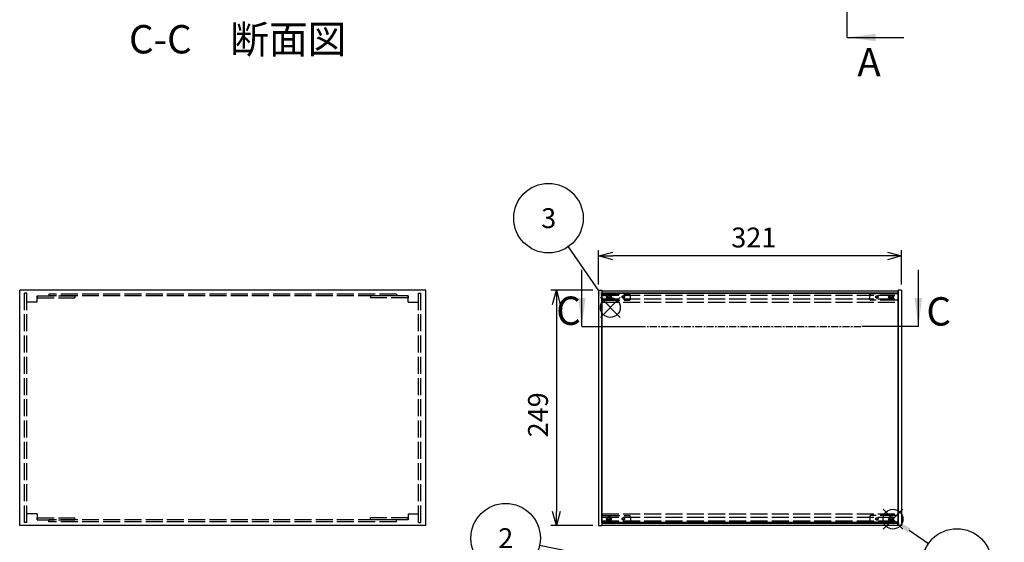
# Model space of a CAD drawing. Extents: x -93 to 2685, y -829 to 1695.
# Drawn here: x 43 to 1086, y 477 to 1031 of the extents above; entities that cross this region are included whole.
import ezdxf

# ---------------------------------------------------------------- set-up
doc = ezdxf.new("R2010")
doc.units = 0
doc.header["$LTSCALE"] = 6
doc.header["$MEASUREMENT"] = 0
for name, pattern in [('AM_ISO02W050X2', [3.75, 3, -0.75]), ('AM_ISO08W050', [18, 12, -1.5, 3, -1.5]), ('CENTER', [2, 1.25, -0.25, 0.25, -0.25])]:
    doc.linetypes.add(name, pattern=pattern)
doc.layers.get('0').update_dxf_attribs({"linetype": 'CONTINUOUS'})
doc.layers.get('DEFPOINTS').update_dxf_attribs({"linetype": 'CONTINUOUS'})
for name, color, linetype in [('AM_10', 7, 'AM_ISO08W050'), ('AM_12', 7, 'CONTINUOUS'), ('AM_5', 3, 'CONTINUOUS'), ('側板', 7, 'CONTINUOUS'), ('側板0', 7, 'AM_ISO02W050X2'), ('固定金具0', 6, 'AM_ISO02W050X2'), ('ﾊ_ﾈﾙ', 5, 'CONTINUOUS'), ('ﾊ_ﾈﾙ0', 5, 'AM_ISO02W050X2'), ('ﾊ_ﾈﾙ固定金具', 6, 'CONTINUOUS'), ('ﾊ_ﾈﾙ固定金具0', 6, 'AM_ISO02W050X2'), ('ﾌﾚ_ﾑ', 2, 'CONTINUOUS'), ('ﾌﾚ_ﾑ0', 2, 'AM_ISO02W050X2')]:
    doc.layers.add(name, color=color, linetype=linetype)
doc.styles.add('ACISOTS', font='isocp.shx', dxfattribs={"height": 1, "bigfont": 'extfont.shx'})
doc.styles.get("Standard").update_dxf_attribs({"font": 'ISOCP.SHX', "bigfont": 'EXTFONT.SHX'})
doc.styles.add('TAKACHI1', font='txt', dxfattribs={"height": 2.5})
doc.dimstyles.get("Standard").update_dxf_attribs({"dimtxt": 0.18, "dimasz": 0.18, "dimexe": 0.18, "dimexo": 0.0625, "dimgap": 0.09, "dimtad": 0, "dimtih": 1, "dimtoh": 1, "dimzin": 0, "dimdsep": 46, "dimtxsty": 'TAKACHI1', "dimcen": 0.09, "dimadec": 0, "dimazin": 0, "dimtfac": 1, "dimtofl": 0, "dimtmove": 2, "dimatfit": 3, "dimfxl": 1, "dimtolj": 1, "dimarcsym": 0})

# ---------------------------------------------------------------- blocks, each defined once
blk = doc.blocks.new('*U103')
at = {"layer": 'AM_5', "color": 7, "style": 'ACISOTS'}
blk.add_text('2', height=21, dxfattribs=at).set_placement((549.6, 471.3))
blk = doc.blocks.new('*U102')
at = {"layer": 'AM_5'}
blk.add_line((593.4, 474.5), (678, 457.1), dxfattribs=at)
at = {"layer": 'AM_5', "color": 3}
blk.add_circle((557.4, 481.8), 36.8, dxfattribs=at)
at = {"layer": 'AM_5'}
blk.add_trace([(677.5, 454.4), (678.6, 459.8), (698.6, 452.9)], dxfattribs=at)
at = {"layer": '側板'}
blk.add_blockref('*U103', (0, 0), dxfattribs=at)
blk = doc.blocks.new('*U104')
at = {"layer": 'AM_12', "color": 4}
for p, q in [((657.8, 715.5), (678.8, 736.5)), ((657.8, 736.5), (678.8, 715.5))]:
    blk.add_line(p, q, dxfattribs=at)
blk.add_circle((668.3, 726), 10.5, dxfattribs=at)
blk = doc.blocks.new('*U106')
at = {"layer": 'AM_5', "color": 7, "style": 'ACISOTS'}
blk.add_text('3', height=21, dxfattribs=at).set_placement((595.1, 810.1))
blk = doc.blocks.new('*U105')
at = {"layer": 'AM_5'}
blk.add_line((623.8, 790.4), (656.3, 743.3), dxfattribs=at)
at = {"layer": 'AM_5', "color": 3}
blk.add_circle((602.8, 820.6), 36.8, dxfattribs=at)
at = {"layer": 'AM_5'}
blk.add_trace([(654.1, 741.7), (658.6, 744.9), (668.3, 726)], dxfattribs=at)
at = {"layer": '側板'}
blk.add_blockref('*U106', (0, 0), dxfattribs=at)
blk = doc.blocks.new('_OPEN30')
at = {"color": 0, "linetype": 'ByBlock'}
for p, q in [((-1, 0.268), (0, 0)), ((0, 0), (-1, -0.268)), ((0, 0), (-1, 0))]:
    blk.add_line(p, q, dxfattribs=at)
blk = doc.blocks.new('*U86')
at = {"layer": 'AM_5', "color": 2}
blk.add_text('321', height=21, dxfattribs=at).set_placement((796.4, 789.6))
blk = doc.blocks.new('*D85')
at = {"layer": 'AM_5'}
for p, q in [((655.8, 750.2), (655.8, 786.6)), ((976.8, 750.2), (976.8, 786.6)), ((961.8, 780.6), (670.8, 780.6))]:
    blk.add_line(p, q, dxfattribs=at)
at = {"layer": 'DEFPOINTS', "color": 0}
for p in [(655.8, 780.6), (655.8, 744.2), (976.8, 744.2)]:
    blk.add_point(p, dxfattribs=at)
at = {"layer": 'AM_5', "xscale": 15, "yscale": 15, "zscale": 15, "rotation": 180}
blk.add_blockref('_OPEN30', (655.8, 780.6), dxfattribs=at)
at = {"layer": 'AM_5', "xscale": 15, "yscale": 15, "zscale": 15}
blk.add_blockref('_OPEN30', (976.8, 780.6), dxfattribs=at)
at = {"layer": '側板'}
blk.add_blockref('*U86', (0, 0), dxfattribs=at)
blk = doc.blocks.new('*U88')
at = {"layer": 'AM_5', "color": 2}
blk.add_text('249', height=21, rotation=90, dxfattribs=at).set_placement((602.2, 588.5))
blk = doc.blocks.new('*D87')
at = {"layer": 'AM_5'}
for p, q in [((649.8, 744.2), (605.2, 744.2)), ((611.2, 729.2), (611.2, 510.2)), ((649.8, 495.2), (605.2, 495.2))]:
    blk.add_line(p, q, dxfattribs=at)
at = {"layer": 'DEFPOINTS', "color": 0}
for p in [(655.8, 744.2), (611.2, 495.2), (655.8, 495.2)]:
    blk.add_point(p, dxfattribs=at)
at = {"layer": 'AM_5', "xscale": 15, "yscale": 15, "zscale": 15}
for p, rotation in [((611.2, 744.2), 90), ((611.2, 495.2), 270)]:
    blk.add_blockref('_OPEN30', p, dxfattribs=dict(at, rotation=rotation))
at = {"layer": '側板'}
blk.add_blockref('*U88', (0, 0), dxfattribs=at)
blk = doc.blocks.new('*U200')
at = {"layer": 'AM_12', "color": 4}
for p, q in [((957.2, 491.4), (978.2, 512.4)), ((957.2, 512.4), (978.2, 491.4))]:
    blk.add_line(p, q, dxfattribs=at)
blk.add_circle((967.7, 501.9), 10.5, dxfattribs=at)
blk = doc.blocks.new('*U202')
at = {"layer": 'AM_5', "color": 7, "style": 'ACISOTS'}
blk.add_text('7', height=21, dxfattribs=at).set_placement((1028, 444.5))
blk = doc.blocks.new('*U201')
at = {"layer": 'AM_5'}
blk.add_line((1005.2, 475.9), (984.9, 490), dxfattribs=at)
at = {"layer": 'AM_5', "color": 3}
blk.add_circle((1035.4, 455), 36.8, dxfattribs=at)
at = {"layer": 'AM_5'}
blk.add_trace([(986.5, 492.2), (983.4, 487.7), (967.7, 501.9)], dxfattribs=at)
at = {"layer": '側板'}
blk.add_blockref('*U202', (0, 0), dxfattribs=at)
blk = doc.blocks.new('*U210')
at = {"layer": 'AM_10', "color": 7, "style": 'ACISOTS'}
blk.add_text('A', height=30, dxfattribs=at).set_placement((931.9, 1496.7))
blk = doc.blocks.new('*U211')
at = {"layer": 'AM_10', "color": 7, "style": 'ACISOTS'}
blk.add_text('A', height=30, dxfattribs=at).set_placement((929.9, 970.6))
blk = doc.blocks.new('*U212')
at = {"layer": 'AM_10', "color": 7, "style": 'ACISOTS'}
blk.add_text('A-A 断面図', height=30, dxfattribs=at).set_placement((1332.2, 828.7))
blk = doc.blocks.new('*U209')
at = {"layer": 'AM_10', "color": 7}
for p, q in [((919.2, 1487.3), (979.2, 1487.3)), ((919.2, 1487.3), (919.2, 1427.3)), ((919.2, 1011.9), (919.2, 1071.9)), ((919.2, 1011.9), (979.2, 1011.9))]:
    blk.add_line(p, q, dxfattribs=at)
at = {"layer": 'AM_10', "color": 1, "linetype": 'CENTER'}
blk.add_line((919.2, 1427.3), (919.2, 1071.9), dxfattribs=at)
at = {"layer": 'AM_10', "color": 7}
blk.add_trace([(949.2, 1491.3), (949.2, 1483.4), (919.2, 1487.3)], dxfattribs=at)
at = {"layer": 'AM_10', "color": 7, "extrusion": (0, 0, -1)}
blk.add_trace([(-949.2, 1007.9), (-949.2, 1015.8), (-919.2, 1011.9)], dxfattribs=at)
at = {"layer": '側板'}
for name in ['*U210', '*U211', '*U212']:
    blk.add_blockref(name, (0, 0), dxfattribs=at)
blk = doc.blocks.new('*U214')
at = {"layer": 'AM_10', "color": 7, "style": 'ACISOTS'}
blk.add_text('A', height=30, dxfattribs=at).set_placement((931.9, 1496.7))
blk = doc.blocks.new('*U215')
at = {"layer": 'AM_10', "color": 7, "style": 'ACISOTS'}
blk.add_text('A', height=30, dxfattribs=at).set_placement((929.9, 970.6))
blk = doc.blocks.new('*U216')
at = {"layer": 'AM_10', "color": 7, "style": 'ACISOTS'}
blk.add_text('A-A 断面図', height=30, dxfattribs=at).set_placement((1332.2, 828.7))
blk = doc.blocks.new('*U213')
at = {"layer": 'AM_10', "color": 7}
for p, q in [((919.2, 1487.3), (979.2, 1487.3)), ((919.2, 1487.3), (919.2, 1427.3)), ((919.2, 1011.9), (919.2, 1071.9)), ((919.2, 1011.9), (979.2, 1011.9))]:
    blk.add_line(p, q, dxfattribs=at)
at = {"layer": 'AM_10', "color": 1, "linetype": 'CENTER'}
blk.add_line((919.2, 1427.3), (919.2, 1071.9), dxfattribs=at)
at = {"layer": 'AM_10', "color": 7}
blk.add_trace([(949.2, 1491.3), (949.2, 1483.4), (919.2, 1487.3)], dxfattribs=at)
at = {"layer": 'AM_10', "color": 7, "extrusion": (0, 0, -1)}
blk.add_trace([(-949.2, 1007.9), (-949.2, 1015.8), (-919.2, 1011.9)], dxfattribs=at)
at = {"layer": '側板'}
for name in ['*U214', '*U215', '*U216']:
    blk.add_blockref(name, (0, 0), dxfattribs=at)
blk = doc.blocks.new('*U226')
at = {"layer": 'AM_10', "color": 7, "style": 'ACISOTS'}
blk.add_text('C', height=30, dxfattribs=at).set_placement((611, 707.6))
blk = doc.blocks.new('*U227')
at = {"layer": 'AM_10', "color": 7, "style": 'ACISOTS'}
blk.add_text('C', height=30, dxfattribs=at).set_placement((1003.1, 706.9))
blk = doc.blocks.new('*U228')
at = {"layer": 'AM_10', "color": 7, "style": 'ACISOTS'}
blk.add_text('C-C\u3000断面図', height=30, dxfattribs=at).set_placement((158.5, 995))
blk = doc.blocks.new('*U225')
at = {"layer": 'AM_10', "color": 7}
for p, q in [((638.2, 705.9), (638.2, 765.9)), ((994.6, 705.9), (994.6, 765.9)), ((638.2, 705.9), (698.2, 705.9)), ((994.6, 705.9), (934.6, 705.9))]:
    blk.add_line(p, q, dxfattribs=at)
at = {"layer": 'AM_10', "color": 1, "linetype": 'CENTER'}
blk.add_line((698.2, 705.9), (934.6, 705.9), dxfattribs=at)
at = {"layer": 'AM_10', "color": 7}
blk.add_trace([(634.2, 735.9), (642.1, 735.9), (638.2, 705.9)], dxfattribs=at)
at = {"layer": 'AM_10', "color": 7, "extrusion": (0, 0, -1)}
blk.add_trace([(-998.5, 735.9), (-990.6, 735.9), (-994.6, 705.9)], dxfattribs=at)
at = {"layer": '側板'}
for name in ['*U228', '*U226', '*U227']:
    blk.add_blockref(name, (0, 0), dxfattribs=at)
blk = doc.blocks.new('*U230')
at = {"layer": 'AM_10', "color": 7, "style": 'ACISOTS'}
blk.add_text('C', height=30, dxfattribs=at).set_placement((611, 707.6))
blk = doc.blocks.new('*U231')
at = {"layer": 'AM_10', "color": 7, "style": 'ACISOTS'}
blk.add_text('C', height=30, dxfattribs=at).set_placement((1003.1, 706.9))
blk = doc.blocks.new('*U232')
at = {"layer": 'AM_10', "color": 7, "style": 'ACISOTS'}
blk.add_text('C-C\u3000断面図', height=30, dxfattribs=at).set_placement((158.5, 995))
blk = doc.blocks.new('*U229')
at = {"layer": 'AM_10', "color": 7}
for p, q in [((638.2, 705.9), (638.2, 765.9)), ((994.6, 705.9), (994.6, 765.9)), ((638.2, 705.9), (698.2, 705.9)), ((994.6, 705.9), (934.6, 705.9))]:
    blk.add_line(p, q, dxfattribs=at)
at = {"layer": 'AM_10', "color": 1, "linetype": 'CENTER'}
blk.add_line((698.2, 705.9), (934.6, 705.9), dxfattribs=at)
at = {"layer": 'AM_10', "color": 7}
blk.add_trace([(634.2, 735.9), (642.1, 735.9), (638.2, 705.9)], dxfattribs=at)
at = {"layer": 'AM_10', "color": 7, "extrusion": (0, 0, -1)}
blk.add_trace([(-998.5, 735.9), (-990.6, 735.9), (-994.6, 705.9)], dxfattribs=at)
at = {"layer": '側板'}
for name in ['*U232', '*U230', '*U231']:
    blk.add_blockref(name, (0, 0), dxfattribs=at)

msp = doc.modelspace()

# ---------------------------------------------------------------- linework, layer by layer
at = {"layer": '側板'}
for p, q in [((472.729, 744.194), (42.729, 744.194)), ((42.729, 495.194), (42.729, 744.194)), ((472.729, 495.194), (472.729, 744.194)), ((655.823, 744.194), (659.323, 744.194)), ((655.823, 744.194), (655.823, 495.194)), ((659.323, 744.194), (659.323, 495.194)), ((976.823, 744.194), (973.323, 744.194)), ((973.323, 744.194), (973.323, 495.194)), ((976.823, 744.194), (976.823, 495.194)), ((472.729, 495.194), (42.729, 495.194)), ((655.823, 495.194), (659.323, 495.194)), ((976.823, 495.194), (973.323, 495.194))]:
    msp.add_line(p, q, dxfattribs=at)
at = {"layer": '側板0'}
for p, q in [((441.729, 740.194), (73.729, 740.194)), ((73.729, 740.194), (73.729, 738.194)), ((441.729, 738.194), (73.729, 738.194)), ((441.729, 740.194), (441.729, 738.194)), ((441.729, 501.194), (73.729, 501.194)), ((73.729, 499.194), (73.729, 501.194)), ((441.729, 499.194), (441.729, 501.194)), ((441.729, 499.194), (73.729, 499.194))]:
    msp.add_line(p, q, dxfattribs=at)
at = {"layer": '固定金具0'}
for p, q in [((61.229, 738.194), (61.229, 736.194)), ((61.229, 738.194), (101.229, 738.194)), ((61.229, 736.194), (101.229, 736.194)), ((101.229, 738.194), (101.229, 736.194)), ((414.229, 738.194), (414.229, 736.194)), ((454.229, 738.194), (414.229, 738.194)), ((454.229, 736.194), (414.229, 736.194)), ((454.229, 738.194), (454.229, 736.194)), ((61.229, 501.194), (61.229, 503.194)), ((61.229, 503.194), (101.229, 503.194)), ((61.229, 501.194), (101.229, 501.194)), ((101.229, 501.194), (101.229, 503.194)), ((414.229, 501.194), (414.229, 503.194)), ((454.229, 503.194), (414.229, 503.194)), ((454.229, 501.194), (414.229, 501.194)), ((454.229, 501.194), (454.229, 503.194))]:
    msp.add_line(p, q, dxfattribs=at)
at = {"layer": 'ﾊ_ﾈﾙ'}
for p, q in [((659.473, 498.344), (659.473, 741.044)), ((973.173, 741.044), (659.473, 741.044)), ((973.173, 498.344), (973.173, 741.044)), ((973.173, 498.344), (659.473, 498.344))]:
    msp.add_line(p, q, dxfattribs=at)
for points in [[(668.173, 735.444, 1), (668.173, 738.844), (665.573, 738.844, 1), (665.573, 735.444)], [(967.073, 735.444, 1), (967.073, 738.844), (964.473, 738.844, 1), (964.473, 735.444)], [(668.173, 500.544, 1), (668.173, 503.944), (665.573, 503.944, 1), (665.573, 500.544)], [(967.073, 500.544, 1), (967.073, 503.944), (964.473, 503.944, 1), (964.473, 500.544)]]:
    msp.add_lwpolyline(points, format="xyb", close=True, dxfattribs=at)
at = {"layer": 'ﾊ_ﾈﾙ0'}
for p, q in [((50.229, 741.044), (47.729, 741.044)), ((47.729, 498.344), (47.729, 741.044)), ((50.229, 498.344), (50.229, 741.044)), ((465.229, 741.044), (467.729, 741.044)), ((465.229, 498.344), (465.229, 741.044)), ((467.729, 498.344), (467.729, 741.044)), ((50.229, 498.344), (47.729, 498.344)), ((465.229, 498.344), (467.729, 498.344))]:
    msp.add_line(p, q, dxfattribs=at)
at = {"layer": 'ﾊ_ﾈﾙ固定金具'}
for centre in [(666.873, 737.194), (965.773, 737.194), (666.873, 502.194), (965.773, 502.194)]:
    msp.add_circle(centre, 1.05, dxfattribs=at)
at = {"layer": 'ﾊ_ﾈﾙ固定金具0'}
for p, q in [((660.373, 740.644), (688.513, 740.644)), ((972.273, 740.644), (944.133, 740.644)), ((659.373, 739.644), (659.373, 734.744)), ((660.373, 733.744), (688.513, 733.744)), ((689.513, 734.744), (689.513, 739.644)), ((943.133, 734.744), (943.133, 739.644)), ((972.273, 733.744), (944.133, 733.744)), ((973.273, 739.644), (973.273, 734.744)), ((659.373, 499.744), (659.373, 504.644)), ((660.373, 505.644), (688.513, 505.644)), ((689.513, 504.644), (689.513, 499.744)), ((943.133, 504.644), (943.133, 499.744)), ((972.273, 505.644), (944.133, 505.644)), ((973.273, 499.744), (973.273, 504.644)), ((660.373, 498.744), (688.513, 498.744)), ((972.273, 498.744), (944.133, 498.744))]:
    msp.add_line(p, q, dxfattribs=at)
for centre, radius in [((666.873, 737.194), 1.25), ((682.013, 737.194), 1.25), ((682.013, 737.194), 1.05), ((950.633, 737.194), 1.25), ((950.633, 737.194), 1.05), ((965.773, 737.194), 1.25), ((666.873, 502.194), 1.25), ((682.013, 502.194), 1.25), ((682.013, 502.194), 1.05), ((950.633, 502.194), 1.25), ((950.633, 502.194), 1.05), ((965.773, 502.194), 1.25)]:
    msp.add_circle(centre, radius, dxfattribs=at)
for centre, start, end in [((660.373, 739.644), 90, 180), ((688.513, 739.644), 0, 90), ((944.133, 739.644), 90, 180), ((972.273, 739.644), 360, 90), ((660.373, 734.744), 180, 270), ((688.513, 734.744), 270, 0), ((944.133, 734.744), 180, 270), ((972.273, 734.744), 270, 360), ((660.373, 504.644), 90, 180), ((688.513, 504.644), 0, 90), ((944.133, 504.644), 90, 180), ((972.273, 504.644), 360, 90), ((660.373, 499.744), 180, 270), ((688.513, 499.744), 270, 0), ((944.133, 499.744), 180, 270), ((972.273, 499.744), 270, 360)]:
    msp.add_arc(centre, 1, start, end, dxfattribs=at)
at = {"layer": 'ﾌﾚ_ﾑ'}
for p, q in [((659.323, 743.694), (659.323, 731.694)), ((659.323, 743.694), (973.323, 743.694)), ((659.323, 741.694), (973.323, 741.694)), ((659.323, 741.194), (973.323, 741.194)), ((973.323, 731.694), (973.323, 743.694)), ((659.323, 507.694), (659.323, 495.694)), ((973.323, 495.694), (973.323, 507.694)), ((659.323, 498.194), (973.323, 498.194)), ((659.323, 497.694), (973.323, 497.694)), ((659.323, 495.694), (973.323, 495.694))]:
    msp.add_line(p, q, dxfattribs=at)
at = {"layer": 'ﾌﾚ_ﾑ0'}
for p, q in [((61.229, 731.694), (50.229, 731.694)), ((61.229, 731.694), (61.229, 738.194)), ((454.229, 731.694), (454.229, 738.194)), ((454.229, 731.694), (465.229, 731.694)), ((659.323, 739.194), (973.323, 739.194)), ((659.323, 735.194), (973.323, 735.194)), ((659.323, 731.694), (973.323, 731.694)), ((61.229, 507.694), (50.229, 507.694)), ((61.229, 507.694), (61.229, 501.194)), ((454.229, 507.694), (465.229, 507.694)), ((454.229, 507.694), (454.229, 501.194)), ((659.323, 507.694), (973.323, 507.694)), ((659.323, 504.194), (973.323, 504.194)), ((659.323, 500.194), (973.323, 500.194))]:
    msp.add_line(p, q, dxfattribs=at)

# ---------------------------------------------------------------- block references
at = {"layer": 'AM_10'}
for name in ['*U209', '*U213', '*U225', '*U229']:
    msp.add_blockref(name, (0, 0), dxfattribs=at)
at = {"layer": 'AM_12'}
for name in ['*U104', '*U200']:
    msp.add_blockref(name, (0, 0), dxfattribs=at)
at = {"layer": 'AM_5'}
for name in ['*U105', '*U102', '*U201']:
    msp.add_blockref(name, (0, 0), dxfattribs=at)

# ---------------------------------------------------------------- dimensions: what is measured, and where the dimension line sits
dim = msp.add_linear_dim(base=(655.823, 780.611), p1=(976.823, 744.194), p2=(655.823, 744.194), dimstyle='STANDARD', override={"dimscale": 6}, dxfattribs=at)
dim.commit()
dim.dimension.update_dxf_attribs({"geometry": '*D85', "text_midpoint": (816.323, 800.113)})
dim = msp.add_linear_dim(base=(611.187, 495.194), p1=(655.823, 744.194), p2=(655.823, 495.194), angle=90, dimstyle='STANDARD', override={"dimscale": 6}, dxfattribs=at)
dim.commit()
dim.dimension.update_dxf_attribs({"geometry": '*D87', "text_midpoint": (611.187, 612.098), "dimtype": 128})

doc.saveas('drawing.dxf')
